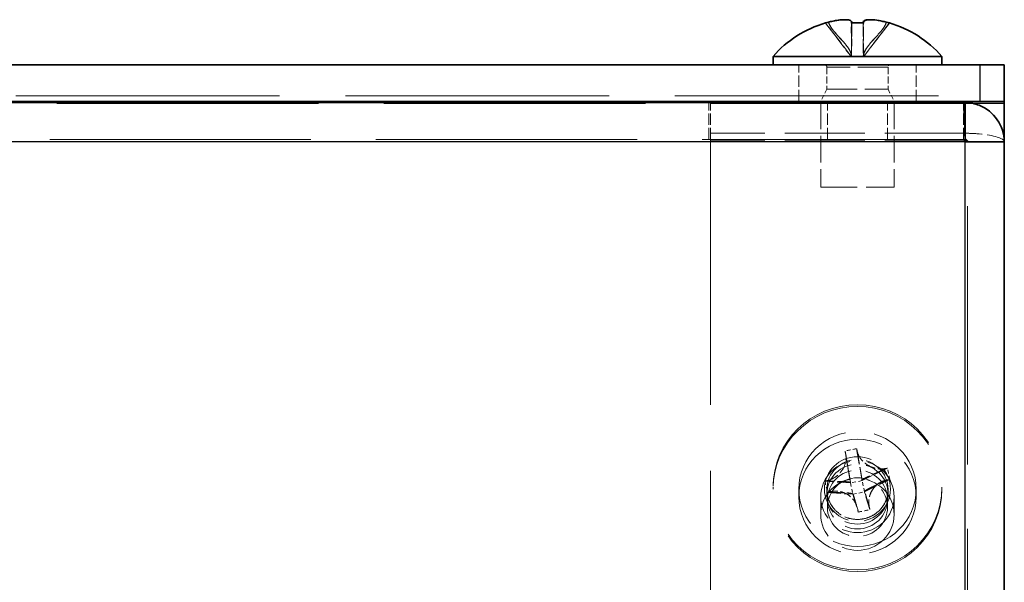
# Model space of a CAD drawing. Units: millimetres. Extents: x 72 to 5566, y 40 to 1445.
# Drawn here: x 433 to 473, y 444 to 467 of the extents above; entities that cross this region are included whole.
import ezdxf

# ---------------------------------------------------------------- set-up
doc = ezdxf.new("R2010")
doc.units = ezdxf.units.MM
doc.header["$LTSCALE"] = 5
doc.linetypes.add('DASHED', pattern=[0.2067, 0.1654, -0.0413])
for name, color, linetype, lineweight in [('Hidden (ISO)', 7, 'DASHED', 18), ('Hidden Narrow (ISO)', 7, 'DASHED', 18), ('Visible (ISO)', 7, 'Continuous', 35), ('Visible Narrow (ISO)', 7, 'Continuous', 25)]:
    doc.layers.add(name, color=color, linetype=linetype, lineweight=lineweight)

msp = doc.modelspace()

# ---------------------------------------------------------------- linework, layer by layer
at = {"layer": 'Hidden (ISO)', "ltscale": 0.664757}
for p, q in [((465.5129, 467.3586), (466.5717, 465.9712)), ((466.5753, 465.9712), (465.5165, 467.3586)), ((466.5727, 465.9712), (466.5648, 467.3586)), ((466.5843, 467.3586), (466.5764, 465.9712)), ((467.0481, 467.3586), (467.056, 465.9712)), ((467.057, 465.9712), (468.1158, 467.3586)), ((467.0597, 465.9712), (467.0676, 467.3586)), ((468.1195, 467.3586), (467.0607, 465.9712)), ((466.3092, 449.8607), (466.5294, 448.5592)), ((467.0021, 448.6575), (466.782, 449.959)), ((468.039, 449.1605), (467.0033, 448.6567)), ((466.5286, 448.558), (465.4929, 448.6312)), ((467.1038, 448.1943), (468.1395, 448.6981)), ((467.3232, 447.4685), (467.103, 448.1931)), ((465.5934, 448.1687), (466.6291, 448.0956)), ((466.6303, 448.0948), (466.8504, 447.3702))]:
    msp.add_line(p, q, dxfattribs=at)
at = {"layer": 'Hidden (ISO)', "ltscale": 0.000115148}
for p, q in [((466.5724, 465.9703), (466.5727, 465.9699)), ((466.5761, 465.9703), (466.5763, 465.9699)), ((467.0563, 465.9703), (467.056, 465.9699)), ((467.06, 465.9703), (467.0597, 465.9699)), ((467.0026, 448.6567), (467.0023, 448.6563)), ((466.5292, 448.5583), (466.5296, 448.558)), ((467.1032, 448.1937), (467.1028, 448.1938)), ((466.6298, 448.0953), (466.6301, 448.0955))]:
    msp.add_line(p, q, dxfattribs=at)
at = {"layer": 'Hidden (ISO)', "ltscale": 0.184021}
for p, q in [((466.5763, 465.9699), (466.5727, 465.9699)), ((467.0597, 465.9699), (466.5763, 465.9699)), ((467.0023, 448.6563), (466.5296, 448.558)), ((467.1028, 448.1938), (467.0023, 448.6563)), ((466.5296, 448.558), (466.6301, 448.0955)), ((466.6301, 448.0955), (467.1028, 448.1938))]:
    msp.add_line(p, q, dxfattribs=at)
at = {"layer": 'Hidden (ISO)', "ltscale": 0.571309}
for p, q in [((464.4162, 464.1532), (464.4162, 465.6532)), ((469.2162, 464.1532), (469.2162, 465.6532)), ((460.7455, 462.6032), (460.7455, 464.1032)), ((460.8162, 462.6032), (460.8162, 464.1032)), ((465.5867, 462.6032), (465.5867, 464.1032)), ((468.0457, 462.6032), (468.0457, 464.1032)), ((471.1455, 462.6032), (471.1455, 464.1032)), ((464.4162, 447.9982), (464.4162, 448.3101)), ((469.2162, 447.9982), (469.2162, 448.3101)), ((465.5867, 447.5697), (465.5867, 447.8815)), ((468.0457, 447.5697), (468.0457, 447.8815))]:
    msp.add_line(p, q, dxfattribs=at)
at = {"layer": 'Hidden (ISO)', "ltscale": 0.342745}
for p, q in [((465.5662, 465.5532), (465.5662, 464.6532)), ((468.0662, 465.5532), (468.0662, 464.6532)), ((465.5662, 448.2893), (465.5662, 448.1021)), ((468.0662, 448.2893), (468.0662, 448.1021))]:
    msp.add_line(p, q, dxfattribs=at)
at = {"layer": 'Hidden (ISO)', "ltscale": 0.212852}
for p, q in [((465.5662, 464.6532), (465.3162, 464.1532)), ((468.0662, 464.6532), (468.3162, 464.1532))]:
    msp.add_line(p, q, dxfattribs=at)
at = {"layer": 'Hidden (ISO)', "ltscale": 1.495845}
msp.add_line((465.5662, 464.6532), (468.0662, 464.6532), dxfattribs=at)
at = {"layer": 'Hidden (ISO)', "ltscale": 1.314141}
for p, q in [((465.3162, 464.1032), (465.3162, 460.6532)), ((468.3162, 464.1032), (468.3162, 460.6532))]:
    msp.add_line(p, q, dxfattribs=at)
at = {"layer": 'Hidden (ISO)', "ltscale": 3.961669}
msp.add_line((471.2162, 462.8522), (460.8162, 462.8522), dxfattribs=at)
at = {"layer": 'Hidden (ISO)', "ltscale": 12.900844}
msp.add_line((471.1455, 462.6032), (124.4869, 462.6032), dxfattribs=at)
at = {"layer": 'Hidden (ISO)', "ltscale": 0.115205}
msp.add_line((460.8162, 462.5403), (460.8162, 462.6032), dxfattribs=at)
at = {"layer": 'Hidden (ISO)', "ltscale": 3.961272}
msp.add_line((471.2152, 462.5403), (460.8162, 462.5403), dxfattribs=at)
at = {"layer": 'Hidden (ISO)', "ltscale": 13.045568}
msp.add_line((460.8162, 462.5403), (460.8162, 198.7809), dxfattribs=at)
at = {"layer": 'Hidden (ISO)', "ltscale": 0.036477}
msp.add_line((471.2134, 462.6032), (471.1455, 462.6032), dxfattribs=at)
at = {"layer": 'Hidden (ISO)', "ltscale": 12.75762}
msp.add_line((471.3162, 198.8032), (471.3162, 462.5032), dxfattribs=at)
at = {"layer": 'Hidden (ISO)', "ltscale": 1.795034}
msp.add_line((465.3162, 460.6532), (468.3162, 460.6532), dxfattribs=at)
at = {"layer": 'Hidden (ISO)', "ltscale": 0.130415}
for p, q in [((463.3662, 448.3813), (463.3662, 448.3101)), ((470.2662, 448.3813), (470.2662, 448.3101))]:
    msp.add_line(p, q, dxfattribs=at)
at = {"layer": 'Hidden (ISO)', "ltscale": 1.333188}
for p, q in [((465.3162, 447.9982), (465.3162, 447.2705)), ((468.3162, 447.9982), (468.3162, 447.2705))]:
    msp.add_line(p, q, dxfattribs=at)
at = {"layer": 'Hidden (ISO)', "ltscale": 0.059738}
for centre, start, end in [((465.4662, 465.5532), 0, 90), ((468.1662, 465.5532), 90, 180)]:
    msp.add_arc(centre, 0.1, start, end, dxfattribs=at)
at = {"layer": 'Hidden (ISO)', "ltscale": 0.088277}
for centre, major_axis, ratio, start_param, end_param in [((468.1183, 463.947), (-2.6078, 3.417), 0.0059647, 6.2809123, 6.3348843), ((466.826, 463.947), (4.2983, -0.0423), 0.7949289, 1.5269128, 1.5808848)]:
    msp.add_ellipse(centre, major_axis=major_axis, ratio=ratio, start_param=start_param, end_param=end_param, dxfattribs=at)
at = {"layer": 'Hidden (ISO)', "ltscale": 0.001028}
for centre, ratio in [((466.8144, 462.9532), 0.9999718), ((467.0579, 462.9532), 0.0075033)]:
    msp.add_ellipse(centre, major_axis=(0, 4.5936), ratio=ratio, start_param=0.2866162, end_param=0.2872609, dxfattribs=at)
at = {"layer": 'Hidden (ISO)', "ltscale": 0.046412}
for centre, major_axis, ratio, start_param, end_param in [((466.5745, 462.9532), (0, 4.5936), 0.0075033, 0.2606813, 0.2872609), ((466.8144, 462.9532), (0, 4.5936), 0.9999718, 5.9959244, 6.022504), ((466.5798, 447.6995), (0.9351, -4.4975), 0.0432273, 2.0364689, 2.0630485), ((467.0526, 447.7978), (-0.9351, 4.4975), 0.0432273, 5.1780615, 5.2046411), ((466.7659, 447.9799), (-4.4889, -0.9755), 0.2033683, 4.3809638, 4.4075434), ((466.7659, 447.9799), (-4.4889, -0.9755), 0.2033683, 4.928906, 4.9554856), ((466.8664, 447.5175), (4.4889, 0.9755), 0.2033683, 1.2393712, 1.2659508), ((466.8664, 447.5175), (4.4889, 0.9755), 0.2033683, 1.7873134, 1.813893), ((466.5798, 447.6995), (0.9351, -4.4975), 0.0432273, 1.4885267, 1.5151063), ((467.0526, 447.7978), (-0.9351, 4.4975), 0.0432273, 4.6301193, 4.6566989)]:
    msp.add_ellipse(centre, major_axis=major_axis, ratio=ratio, start_param=start_param, end_param=end_param, dxfattribs=at)
at = {"layer": 'Hidden (ISO)', "ltscale": 0.007345}
for centre, major_axis, ratio, start_param, end_param in [((466.826, 463.947), (4.2983, -0.0423), 0.7949289, 1.6348685, 1.6394151), ((465.5141, 463.947), (2.6078, 3.417), 0.0059647, 0.0562566, 0.0608033)]:
    msp.add_ellipse(centre, major_axis=major_axis, ratio=ratio, start_param=start_param, end_param=end_param, dxfattribs=at)
at = {"layer": 'Hidden (ISO)', "ltscale": 10.487174}
for centre in [(466.8162, 448.3813), (466.8162, 448.3101)]:
    msp.add_ellipse(centre, major_axis=(3.45, 0), ratio=0.9781476, dxfattribs=at)
at = {"layer": 'Hidden (ISO)', "ltscale": 5.744329}
for centre, major_axis in [((466.8162, 448.3101), (2.4, 0)), ((466.8162, 447.9982), (-2.4, 0))]:
    msp.add_ellipse(centre, major_axis=major_axis, ratio=0.9781476, dxfattribs=at)
at = {"layer": 'Hidden (ISO)', "ltscale": 0.184118}
for centre, major_axis, ratio, start_param, end_param in [((467.0869, 446.7094), (-4.1596, -1.0836), 0.755084, 4.5901574, 4.7026596), ((465.5425, 447.6905), (-0.1962, 4.294), 0.6277796, 4.9204729, 5.0329752), ((468.0899, 448.2201), (1.4921, -4.0312), 0.5590525, 4.4083309, 4.5208332), ((466.5455, 449.2012), (4.2257, 0.7876), 0.4317482, 4.7040803, 4.8165826)]:
    msp.add_ellipse(centre, major_axis=major_axis, ratio=ratio, start_param=start_param, end_param=end_param, dxfattribs=at)
at = {"layer": 'Hidden (ISO)', "ltscale": 3.590168}
for centre in [(466.8162, 447.9982), (466.8162, 447.2705)]:
    msp.add_ellipse(centre, major_axis=(1.5, 0), ratio=0.9781476, dxfattribs=at)
at = {"layer": 'Hidden (ISO)', "ltscale": 2.991791}
msp.add_ellipse((466.8162, 448.1021), major_axis=(1.25, 0), ratio=0.9781476, dxfattribs=at)
at = {"layer": 'Hidden (ISO)', "ltscale": 2.942724}
for centre, major_axis in [((466.8162, 447.8815), (1.2295, 0)), ((466.8162, 447.5697), (-1.2295, 0))]:
    msp.add_ellipse(centre, major_axis=major_axis, ratio=0.9781476, dxfattribs=at)
at = {"layer": 'Hidden (ISO)', "ltscale": 0.281669}
for points in [[(466.5657, 467.3917), (466.5665, 467.4221), (466.5432, 467.4468), (466.4551, 467.482), (466.3891, 467.4918), (466.3011, 467.4931), (466.2966, 467.4931), (466.2921, 467.4931)], [(467.9983, 467.3917), (467.8844, 467.4221), (467.7685, 467.4468), (467.5476, 467.482), (467.4436, 467.4918), (467.3496, 467.4931), (467.3449, 467.4931), (467.3403, 467.4931)]]:
    msp.add_open_spline(points, degree=3, knots=[0, 0, 0, 0, 0.035368562, 0.035368562, 0.071837812, 0.071837812, 0.073768172, 0.073768172, 0.073768172, 0.073768172], dxfattribs=at)
at = {"layer": 'Hidden (ISO)', "ltscale": 0.658303}
msp.add_open_spline([(466.5657, 467.3934), (466.5658, 467.3303), (466.566, 467.2702), (466.5666, 467.1391), (466.567, 467.0694), (466.5684, 466.8562), (466.5694, 466.7212), (466.5709, 466.4941), (466.5714, 466.407), (466.5721, 466.2625), (466.5723, 466.2101), (466.5726, 466.0967), (466.5727, 466.0337), (466.5727, 465.9712)], degree=3, knots=[0, 0, 0, 0, 0.01982283, 0.01982283, 0.04594109, 0.04594109, 0.10272406, 0.10272406, 0.13620095, 0.13620095, 0.15382936, 0.15382936, 0.17259505, 0.17259505, 0.17259505, 0.17259505], dxfattribs=at)
at = {"layer": 'Hidden (ISO)', "ltscale": 0.644334}
msp.add_open_spline([(467.0597, 465.9712), (467.0597, 466.0179), (467.0597, 466.0648), (467.0599, 466.1595), (467.0601, 466.2076), (467.0606, 466.3237), (467.0609, 466.3896), (467.062, 466.5741), (467.0628, 466.6864), (467.0642, 466.8885), (467.0648, 466.9777), (467.0659, 467.1604), (467.0663, 467.2552), (467.0666, 467.3587)], degree=3, knots=[0, 0, 0, 0, 0.0140011, 0.0140011, 0.0296256, 0.0296256, 0.05361672, 0.05361672, 0.09980692, 0.09980692, 0.13570391, 0.13570391, 0.16884991, 0.16884991, 0.16884991, 0.16884991], dxfattribs=at)
at = {"layer": 'Hidden (ISO)', "ltscale": 0.000364479}
for points, knots in [([(466.5724, 465.9703), (466.5724, 465.9703), (466.5723, 465.9704), (466.5722, 465.9706), (466.5721, 465.9706), (466.572, 465.9708), (466.572, 465.9709), (466.5718, 465.971), (466.5718, 465.9711), (466.5717, 465.9712)], [0.00008947069, 0.00008947069, 0.00008947069, 0.00008947069, 0.00011873267, 0.00011873267, 0.00014956432, 0.00014956432, 0.00018063092, 0.00018063092, 0.00021065183, 0.00021065183, 0.00021065183, 0.00021065183]), ([(466.5727, 465.9712), (466.5727, 465.9711), (466.5727, 465.971), (466.5727, 465.9709), (466.5727, 465.9708), (466.5726, 465.9706), (466.5726, 465.9706), (466.5725, 465.9704), (466.5725, 465.9703), (466.5724, 465.9703)], [0, 0, 0, 0, 0.00003017608, 0.00003017608, 0.0000614034, 0.0000614034, 0.00009239456, 0.00009239456, 0.00012180794, 0.00012180794, 0.00012180794, 0.00012180794]), ([(466.5761, 465.9703), (466.5761, 465.9703), (466.5761, 465.9703), (466.5761, 465.9703), (466.5761, 465.9704), (466.5762, 465.9704), (466.5762, 465.9705), (466.5762, 465.9705), (466.5762, 465.9705), (466.5762, 465.9706), (466.5762, 465.9706), (466.5763, 465.9706), (466.5763, 465.9707), (466.5763, 465.9707), (466.5763, 465.9707), (466.5763, 465.9708), (466.5763, 465.9708), (466.5763, 465.9708), (466.5763, 465.9708), (466.5763, 465.9709), (466.5763, 465.9709), (466.5763, 465.9709), (466.5763, 465.971), (466.5763, 465.971), (466.5763, 465.971), (466.5763, 465.971), (466.5763, 465.971), (466.5763, 465.971), (466.5763, 465.9711), (466.5764, 465.9711), (466.5764, 465.9711), (466.5764, 465.9711), (466.5764, 465.9711), (466.5764, 465.9711), (466.5764, 465.9711), (466.5764, 465.9711), (466.5764, 465.9711), (466.5764, 465.9712), (466.5764, 465.9712), (466.5764, 465.9712)], [0.00008965089, 0.00008965089, 0.00008965089, 0.00008965089, 0.00009209837, 0.00009209837, 0.00010661838, 0.00010661838, 0.00012166479, 0.00012166479, 0.00012934104, 0.00012934104, 0.00013708954, 0.00013708954, 0.00014488864, 0.00014488864, 0.00015271644, 0.00015271644, 0.00016055111, 0.00016055111, 0.00016837128, 0.00016837128, 0.00017615622, 0.00017615622, 0.00018388616, 0.00018388616, 0.00018772484, 0.00018772484, 0.00019154286, 0.00019154286, 0.00019533812, 0.00019533812, 0.00019910856, 0.00019910856, 0.00020098389, 0.00020098389, 0.0002028523, 0.0002028523, 0.00020471355, 0.00020471355, 0.00021138262, 0.00021138262, 0.00021138262, 0.00021138262]), ([(467.0563, 465.9703), (467.0563, 465.9703), (467.0563, 465.9703), (467.0563, 465.9703), (467.0563, 465.9704), (467.0562, 465.9704), (467.0562, 465.9705), (467.0562, 465.9705), (467.0562, 465.9705), (467.0562, 465.9706), (467.0561, 465.9706), (467.0561, 465.9706), (467.0561, 465.9707), (467.0561, 465.9707), (467.0561, 465.9707), (467.0561, 465.9708), (467.0561, 465.9708), (467.0561, 465.9708), (467.0561, 465.9708), (467.0561, 465.9709), (467.0561, 465.9709), (467.0561, 465.9709), (467.0561, 465.971), (467.056, 465.971), (467.056, 465.971), (467.056, 465.971), (467.056, 465.971), (467.056, 465.971), (467.056, 465.9711), (467.056, 465.9711), (467.056, 465.9711), (467.056, 465.9711), (467.056, 465.9711), (467.056, 465.9711), (467.056, 465.9711), (467.056, 465.9711), (467.056, 465.9711), (467.056, 465.9712), (467.056, 465.9712), (467.056, 465.9712)], [0.00008965089, 0.00008965089, 0.00008965089, 0.00008965089, 0.00009209837, 0.00009209837, 0.00010661838, 0.00010661838, 0.00012166479, 0.00012166479, 0.00012934104, 0.00012934104, 0.00013708954, 0.00013708954, 0.00014488864, 0.00014488864, 0.00015271644, 0.00015271644, 0.00016055111, 0.00016055111, 0.00016837128, 0.00016837128, 0.00017615622, 0.00017615622, 0.00018388616, 0.00018388616, 0.00018772484, 0.00018772484, 0.00019154286, 0.00019154286, 0.00019533812, 0.00019533812, 0.00019910856, 0.00019910856, 0.00020098389, 0.00020098389, 0.0002028523, 0.0002028523, 0.00020471355, 0.00020471355, 0.00021138262, 0.00021138262, 0.00021138262, 0.00021138262]), ([(467.06, 465.9703), (467.06, 465.9703), (467.06, 465.9703), (467.06, 465.9703), (467.06, 465.9704), (467.0601, 465.9704), (467.0601, 465.9705), (467.0602, 465.9705), (467.0602, 465.9705), (467.0602, 465.9706), (467.0602, 465.9706), (467.0602, 465.9706), (467.0603, 465.9707), (467.0603, 465.9707), (467.0603, 465.9707), (467.0603, 465.9708), (467.0603, 465.9708), (467.0604, 465.9708), (467.0604, 465.9708), (467.0604, 465.9709), (467.0604, 465.9709), (467.0605, 465.9709), (467.0605, 465.971), (467.0605, 465.971), (467.0605, 465.971), (467.0605, 465.971), (467.0605, 465.971), (467.0606, 465.971), (467.0606, 465.9711), (467.0606, 465.9711), (467.0606, 465.9711), (467.0606, 465.9711), (467.0606, 465.9711), (467.0606, 465.9711), (467.0606, 465.9711), (467.0606, 465.9711), (467.0606, 465.9711), (467.0606, 465.9712), (467.0607, 465.9712), (467.0607, 465.9712)], [0.00008965089, 0.00008965089, 0.00008965089, 0.00008965089, 0.00009209837, 0.00009209837, 0.00010661838, 0.00010661838, 0.00012166479, 0.00012166479, 0.00012934104, 0.00012934104, 0.00013708954, 0.00013708954, 0.00014488864, 0.00014488864, 0.00015271644, 0.00015271644, 0.00016055111, 0.00016055111, 0.00016837128, 0.00016837128, 0.00017615622, 0.00017615622, 0.00018388616, 0.00018388616, 0.00018772484, 0.00018772484, 0.00019154286, 0.00019154286, 0.00019533812, 0.00019533812, 0.00019910856, 0.00019910856, 0.00020098389, 0.00020098389, 0.0002028523, 0.0002028523, 0.00020471355, 0.00020471355, 0.00021138262, 0.00021138262, 0.00021138262, 0.00021138262]), ([(467.0026, 448.6567), (467.0026, 448.6567), (467.0026, 448.6567), (467.0026, 448.6567), (467.0026, 448.6567), (467.0027, 448.6566), (467.0027, 448.6566), (467.0028, 448.6566), (467.0028, 448.6566), (467.0028, 448.6566), (467.0028, 448.6566), (467.0029, 448.6566), (467.0029, 448.6566), (467.0029, 448.6566), (467.0029, 448.6566), (467.003, 448.6566), (467.003, 448.6566), (467.003, 448.6566), (467.003, 448.6566), (467.0031, 448.6566), (467.0031, 448.6567), (467.0031, 448.6567), (467.0031, 448.6567), (467.0032, 448.6567), (467.0032, 448.6567), (467.0032, 448.6567), (467.0032, 448.6567), (467.0032, 448.6567), (467.0032, 448.6567), (467.0032, 448.6567), (467.0032, 448.6567), (467.0032, 448.6567), (467.0032, 448.6567), (467.0033, 448.6567), (467.0033, 448.6567), (467.0033, 448.6567), (467.0033, 448.6567), (467.0033, 448.6567), (467.0033, 448.6567), (467.0033, 448.6567)], [0.00008965089, 0.00008965089, 0.00008965089, 0.00008965089, 0.00009209837, 0.00009209837, 0.00010661838, 0.00010661838, 0.00012166479, 0.00012166479, 0.00012934104, 0.00012934104, 0.00013708954, 0.00013708954, 0.00014488864, 0.00014488864, 0.00015271644, 0.00015271644, 0.00016055111, 0.00016055111, 0.00016837128, 0.00016837128, 0.00017615622, 0.00017615622, 0.00018388616, 0.00018388616, 0.00018772484, 0.00018772484, 0.00019154286, 0.00019154286, 0.00019533812, 0.00019533812, 0.00019910856, 0.00019910856, 0.00020098389, 0.00020098389, 0.0002028523, 0.0002028523, 0.00020471355, 0.00020471355, 0.00021138262, 0.00021138262, 0.00021138262, 0.00021138262]), ([(466.5292, 448.5583), (466.5292, 448.5583), (466.5292, 448.5583), (466.5292, 448.5583), (466.5293, 448.5584), (466.5293, 448.5584), (466.5293, 448.5585), (466.5293, 448.5585), (466.5293, 448.5585), (466.5293, 448.5586), (466.5293, 448.5586), (466.5294, 448.5586), (466.5294, 448.5587), (466.5294, 448.5587), (466.5294, 448.5587), (466.5294, 448.5588), (466.5294, 448.5588), (466.5294, 448.5588), (466.5294, 448.5589), (466.5294, 448.5589), (466.5294, 448.5589), (466.5294, 448.5589), (466.5294, 448.559), (466.5294, 448.559), (466.5294, 448.559), (466.5294, 448.559), (466.5294, 448.559), (466.5294, 448.5591), (466.5294, 448.5591), (466.5294, 448.5591), (466.5294, 448.5591), (466.5294, 448.5591), (466.5294, 448.5591), (466.5294, 448.5591), (466.5294, 448.5591), (466.5294, 448.5591), (466.5294, 448.5591), (466.5294, 448.5592), (466.5294, 448.5592), (466.5294, 448.5592)], [0.00008965089, 0.00008965089, 0.00008965089, 0.00008965089, 0.00009209837, 0.00009209837, 0.00010661838, 0.00010661838, 0.00012166479, 0.00012166479, 0.00012934104, 0.00012934104, 0.00013708954, 0.00013708954, 0.00014488864, 0.00014488864, 0.00015271644, 0.00015271644, 0.00016055111, 0.00016055111, 0.00016837128, 0.00016837128, 0.00017615622, 0.00017615622, 0.00018388616, 0.00018388616, 0.00018772484, 0.00018772484, 0.00019154286, 0.00019154286, 0.00019533812, 0.00019533812, 0.00019910856, 0.00019910856, 0.00020098389, 0.00020098389, 0.0002028523, 0.0002028523, 0.00020471355, 0.00020471355, 0.00021138262, 0.00021138262, 0.00021138262, 0.00021138262]), ([(467.1032, 448.1937), (467.1031, 448.1936), (467.1031, 448.1936), (467.1031, 448.1935), (467.103, 448.1934), (467.103, 448.1934), (467.103, 448.1933), (467.103, 448.1932), (467.103, 448.1932), (467.103, 448.1931)], [0.00008947069, 0.00008947069, 0.00008947069, 0.00008947069, 0.00011873267, 0.00011873267, 0.00014956432, 0.00014956432, 0.00018063092, 0.00018063092, 0.00021065183, 0.00021065183, 0.00021065183, 0.00021065183]), ([(467.1038, 448.1943), (467.1037, 448.1943), (467.1037, 448.1942), (467.1036, 448.1942), (467.1035, 448.1941), (467.1034, 448.194), (467.1034, 448.1939), (467.1033, 448.1938), (467.1032, 448.1938), (467.1032, 448.1937)], [0, 0, 0, 0, 0.00003017608, 0.00003017608, 0.0000614034, 0.0000614034, 0.00009239456, 0.00009239456, 0.00012180794, 0.00012180794, 0.00012180794, 0.00012180794]), ([(466.6298, 448.0953), (466.6298, 448.0953), (466.6298, 448.0953), (466.6298, 448.0953), (466.6298, 448.0953), (466.6297, 448.0954), (466.6297, 448.0954), (466.6296, 448.0954), (466.6296, 448.0954), (466.6296, 448.0954), (466.6295, 448.0955), (466.6295, 448.0955), (466.6295, 448.0955), (466.6295, 448.0955), (466.6294, 448.0955), (466.6294, 448.0955), (466.6294, 448.0955), (466.6294, 448.0955), (466.6294, 448.0955), (466.6293, 448.0955), (466.6293, 448.0956), (466.6293, 448.0956), (466.6293, 448.0956), (466.6292, 448.0956), (466.6292, 448.0956), (466.6292, 448.0956), (466.6292, 448.0956), (466.6292, 448.0956), (466.6292, 448.0956), (466.6292, 448.0956), (466.6292, 448.0956), (466.6291, 448.0956), (466.6291, 448.0956), (466.6291, 448.0956), (466.6291, 448.0956), (466.6291, 448.0956), (466.6291, 448.0956), (466.6291, 448.0956), (466.6291, 448.0956), (466.6291, 448.0956)], [0.00008965089, 0.00008965089, 0.00008965089, 0.00008965089, 0.00009209837, 0.00009209837, 0.00010661838, 0.00010661838, 0.00012166479, 0.00012166479, 0.00012934104, 0.00012934104, 0.00013708954, 0.00013708954, 0.00014488864, 0.00014488864, 0.00015271644, 0.00015271644, 0.00016055111, 0.00016055111, 0.00016837128, 0.00016837128, 0.00017615622, 0.00017615622, 0.00018388616, 0.00018388616, 0.00018772484, 0.00018772484, 0.00019154286, 0.00019154286, 0.00019533812, 0.00019533812, 0.00019910856, 0.00019910856, 0.00020098389, 0.00020098389, 0.0002028523, 0.0002028523, 0.00020471355, 0.00020471355, 0.00021138262, 0.00021138262, 0.00021138262, 0.00021138262])]:
    msp.add_open_spline(points, degree=3, knots=knots, dxfattribs=at)
at = {"layer": 'Hidden (ISO)', "ltscale": 0.000364481}
for points in [[(466.5753, 465.9712), (466.5755, 465.9709), (466.5757, 465.9707), (466.5759, 465.9705), (466.5759, 465.9704), (466.576, 465.9704), (466.576, 465.9704), (466.576, 465.9703), (466.576, 465.9703), (466.5761, 465.9703)], [(467.057, 465.9712), (467.0568, 465.9709), (467.0567, 465.9707), (467.0565, 465.9705), (467.0565, 465.9704), (467.0564, 465.9704), (467.0564, 465.9704), (467.0564, 465.9703), (467.0563, 465.9703), (467.0563, 465.9703)], [(467.0597, 465.9712), (467.0597, 465.9709), (467.0597, 465.9707), (467.0598, 465.9705), (467.0599, 465.9704), (467.0599, 465.9704), (467.0599, 465.9704), (467.0599, 465.9703), (467.06, 465.9703), (467.06, 465.9703)], [(467.0021, 448.6575), (467.0022, 448.6573), (467.0023, 448.657), (467.0024, 448.6568), (467.0024, 448.6568), (467.0025, 448.6568), (467.0025, 448.6567), (467.0025, 448.6567), (467.0025, 448.6567), (467.0026, 448.6567)], [(466.5286, 448.558), (466.5288, 448.558), (466.5289, 448.5581), (466.5291, 448.5582), (466.5291, 448.5582), (466.5291, 448.5582), (466.5292, 448.5582), (466.5292, 448.5582), (466.5292, 448.5583), (466.5292, 448.5583)], [(466.6303, 448.0948), (466.6302, 448.095), (466.6301, 448.0951), (466.63, 448.0952), (466.63, 448.0952), (466.6299, 448.0952), (466.6299, 448.0952), (466.6299, 448.0953), (466.6298, 448.0953), (466.6298, 448.0953)]]:
    msp.add_open_spline(points, degree=3, knots=[0, 0, 0, 0, 0.00009646463, 0.00009646463, 0.00010488064, 0.00010488064, 0.00012128482, 0.00012128482, 0.00012939013, 0.00012939013, 0.00012939013, 0.00012939013], dxfattribs=at)
at = {"layer": 'Hidden (ISO)', "ltscale": 0.955322}
msp.add_open_spline([(472.8162, 462.5032), (472.8162, 462.6405), (472.3917, 462.7735), (471.7945, 462.8258), (471.6106, 462.8419), (471.4134, 462.8509), (471.2162, 462.8522)], degree=3, knots=[0, 0, 0, 0, 1.2009748, 1.2009748, 1.2009748, 1.5707963, 1.5707963, 1.5707963, 1.5707963], dxfattribs=at)
at = {"layer": 'Hidden (ISO)', "ltscale": 0.065102}
msp.add_open_spline([(471.2162, 462.5032), (471.1926, 462.5556), (471.1691, 462.6032), (471.1455, 462.6032)], degree=3, dxfattribs=at)
at = {"layer": 'Hidden (ISO)', "ltscale": 0.567675}
for points in [[(466.8064, 449.8534), (466.8301, 449.7508), (466.8778, 449.6501), (467.0114, 449.465), (467.0982, 449.3815), (467.2965, 449.2489), (467.4051, 449.2), (467.5892, 449.1507), (467.6612, 449.139), (467.7974, 449.1314), (467.8618, 449.1341), (467.924, 449.1435)], [(465.6079, 448.6619), (465.7193, 448.6914), (465.8274, 448.7432), (466.0242, 448.8812), (466.1116, 448.9682), (466.2477, 449.1626), (466.2962, 449.2674), (466.3416, 449.4426), (466.3509, 449.5105), (466.3528, 449.638), (466.3469, 449.6978), (466.3336, 449.7551)], [(468.0245, 448.6811), (467.9131, 448.6642), (467.8049, 448.6227), (467.6082, 448.4993), (467.5208, 448.4165), (467.3847, 448.223), (467.3362, 448.1153), (467.2908, 447.9303), (467.2814, 447.8574), (467.2796, 447.7184), (467.2855, 447.6523), (467.2987, 447.5879)], [(466.826, 447.4896), (466.8023, 447.6049), (466.7546, 447.7158), (466.621, 447.9156), (466.5342, 448.0031), (466.3359, 448.1367), (466.2273, 448.1827), (466.0432, 448.2222), (465.9712, 448.2289), (465.835, 448.225), (465.7706, 448.216), (465.7084, 448.1995)]]:
    msp.add_open_spline(points, degree=3, knots=[0, 0, 0, 0, 0.03536856, 0.03536856, 0.07183781, 0.07183781, 0.10707602, 0.10707602, 0.12890702, 0.12890702, 0.14860901, 0.14860901, 0.14860901, 0.14860901], dxfattribs=at)
at = {"layer": 'Hidden (ISO)', "ltscale": 0.652893}
msp.add_open_spline([(466.3467, 449.6798), (466.347, 449.6778), (466.3477, 449.6723), (466.3499, 449.6562), (466.3516, 449.6446), (466.3568, 449.6097), (466.361, 449.5837), (466.3736, 449.5065), (466.383, 449.4511), (466.4143, 449.2691), (466.438, 449.1353), (466.4762, 448.9158), (466.4915, 448.8265), (466.511, 448.7057), (466.5171, 448.6668), (466.5263, 448.5997), (466.5293, 448.5727), (466.5294, 448.5589)], degree=3, knots=[0, 0, 0, 0, 0.00627964, 0.00627964, 0.01383792, 0.01383792, 0.0264212, 0.0264212, 0.0489739, 0.0489739, 0.09854602, 0.09854602, 0.13335391, 0.13335391, 0.15165739, 0.15165739, 0.17117789, 0.17117789, 0.17117789, 0.17117789], dxfattribs=at)
at = {"layer": 'Hidden (ISO)', "ltscale": 1.497249}
msp.add_open_spline([(465.5662, 448.2893), (465.5662, 448.1588), (465.5878, 448.0284), (465.672, 447.7808), (465.7346, 447.6637), (465.8943, 447.4548), (465.9914, 447.3629), (466.2102, 447.2139), (466.3318, 447.1566), (466.5872, 447.0824), (466.721, 447.0654), (466.9871, 447.0733), (467.1195, 447.0981), (467.3696, 447.1872), (467.4872, 447.2514), (467.6961, 447.4127), (467.7872, 447.5098), (467.9337, 447.7272), (467.989, 447.8475), (468.0518, 448.0762), (468.0662, 448.1827), (468.0662, 448.2893)], degree=3, knots=[4.5029495, 4.5029495, 4.5029495, 4.5029495, 4.8241567, 4.8241567, 5.1451001, 5.1451001, 5.4653932, 5.4653932, 5.7849609, 5.7849609, 6.1040078, 6.1040078, 6.4228928, 6.4228928, 6.7420136, 6.7420136, 7.0617084, 7.0617084, 7.3821373, 7.3821373, 7.6445421, 7.6445421, 7.6445421, 7.6445421], dxfattribs=at)
at = {"layer": 'Hidden (ISO)', "ltscale": 0.815629}
msp.add_open_spline([(467.103, 448.1933), (467.103, 448.2063), (467.1058, 448.2148), (467.1365, 448.2453), (467.1606, 448.262), (467.2281, 448.3027), (467.2758, 448.3272), (467.3849, 448.3808), (467.448, 448.4101), (467.5508, 448.4585), (467.5936, 448.479), (467.6357, 448.5005), (467.6454, 448.5056), (467.6554, 448.5111), (467.6577, 448.5124), (467.6577, 448.5124), (467.6577, 448.5124), (467.6571, 448.5121), (467.6556, 448.5112), (467.6486, 448.5067), (467.6413, 448.5019), (467.6231, 448.489), (467.6123, 448.4808), (467.5855, 448.4591), (467.5689, 448.4445), (467.5261, 448.4034), (467.4998, 448.3746), (467.4338, 448.2912), (467.397, 448.232), (467.3431, 448.1173), (467.3235, 448.0622), (467.3095, 448.0066)], degree=3, knots=[0, 0, 0, 0, 0.01869692, 0.01869692, 0.03722124, 0.03722124, 0.06360573, 0.06360573, 0.09546696, 0.09546696, 0.11944068, 0.11944068, 0.1284447, 0.1284447, 0.13433948, 0.13433948, 0.135179, 0.135179, 0.13916105, 0.13916105, 0.14546545, 0.14546545, 0.15163817, 0.15163817, 0.15983252, 0.15983252, 0.17292352, 0.17292352, 0.19514579, 0.19514579, 0.21378734, 0.21378734, 0.21378734, 0.21378734], dxfattribs=at)
at = {"layer": 'Hidden Narrow (ISO)', "ltscale": 1.495845}
msp.add_line((468.0662, 465.5532), (465.5662, 465.5532), dxfattribs=at)
at = {"layer": 'Hidden Narrow (ISO)', "ltscale": 13.025194}
msp.add_line((122.8162, 464.3859), (472.8162, 464.3859), dxfattribs=at)
at = {"layer": 'Hidden Narrow (ISO)', "ltscale": 12.928758}
msp.add_line((471.5205, 464.074), (124.1119, 464.074), dxfattribs=at)
at = {"layer": 'Hidden Narrow (ISO)', "ltscale": 3.231142}
msp.add_ellipse((466.8162, 448.3101), major_axis=(-1.35, 0), ratio=0.9781476, dxfattribs=at)
at = {"layer": 'Hidden Narrow (ISO)', "ltscale": 2.991791}
msp.add_ellipse((466.8162, 448.2893), major_axis=(1.25, 0), ratio=0.9781476, dxfattribs=at)
at = {"layer": 'Hidden Narrow (ISO)', "ltscale": 0.658826}
msp.add_open_spline([(465.6307, 467.3908), (465.6503, 467.3294), (465.6805, 467.2681), (465.7648, 467.1315), (465.8228, 467.0562), (465.9501, 466.9057), (466.0195, 466.8305), (466.1583, 466.6799), (466.2277, 466.6047), (466.355, 466.4542), (466.413, 466.3789), (466.5059, 466.2284), (466.5409, 466.1531), (466.5671, 466.0423), (466.5716, 466.0068), (466.5717, 465.9712)], degree=3, knots=[-0.04475928, -0.04475928, -0.04475928, -0.04475928, -0.02635662, -0.02635662, -0.00377897, -0.00377897, 0.01879869, 0.01879869, 0.04137634, 0.04137634, 0.063954, 0.063954, 0.08653166, 0.08653166, 0.09719836, 0.09719836, 0.09719836, 0.09719836], dxfattribs=at)
at = {"layer": 'Hidden Narrow (ISO)', "ltscale": 0.659183}
for points, knots in [([(466.5753, 465.9712), (466.5752, 466.0068), (466.5707, 466.0423), (466.5445, 466.1531), (466.5095, 466.2284), (466.4166, 466.3789), (466.3587, 466.4542), (466.2313, 466.6047), (466.1619, 466.6799), (466.0231, 466.8305), (465.9537, 466.9057), (465.8264, 467.0562), (465.7684, 467.1315), (465.6839, 467.2684), (465.6536, 467.33), (465.6341, 467.3917)], [-0.09719836, -0.09719836, -0.09719836, -0.09719836, -0.08653166, -0.08653166, -0.063954, -0.063954, -0.04137634, -0.04137634, -0.01879869, -0.01879869, 0.00377897, 0.00377897, 0.02635662, 0.02635662, 0.0448486, 0.0448486, 0.0448486, 0.0448486]), ([(466.5727, 465.9712), (466.5727, 466.0068), (466.5727, 466.0423), (466.5725, 466.1531), (466.5722, 466.2284), (466.5715, 466.3789), (466.5711, 466.4542), (466.5701, 466.6047), (466.5696, 466.6799), (466.5686, 466.8305), (466.568, 466.9057), (466.5671, 467.0562), (466.5667, 467.1315), (466.566, 467.2684), (466.5658, 467.33), (466.5657, 467.3917)], [-0.09719836, -0.09719836, -0.09719836, -0.09719836, -0.08653166, -0.08653166, -0.063954, -0.063954, -0.04137634, -0.04137634, -0.01879869, -0.01879869, 0.00377897, 0.00377897, 0.02635662, 0.02635662, 0.0448486, 0.0448486, 0.0448486, 0.0448486]), ([(466.5834, 467.3917), (466.5833, 467.33), (466.583, 467.2684), (466.5824, 467.1315), (466.582, 467.0562), (466.581, 466.9057), (466.5805, 466.8305), (466.5795, 466.6799), (466.5789, 466.6047), (466.578, 466.4542), (466.5775, 466.3789), (466.5768, 466.2284), (466.5766, 466.1531), (466.5764, 466.0423), (466.5764, 466.0068), (466.5764, 465.9712)], [-0.0448486, -0.0448486, -0.0448486, -0.0448486, -0.02635662, -0.02635662, -0.00377897, -0.00377897, 0.01879869, 0.01879869, 0.04137634, 0.04137634, 0.063954, 0.063954, 0.08653166, 0.08653166, 0.09719836, 0.09719836, 0.09719836, 0.09719836]), ([(467.057, 465.9712), (467.0572, 466.0068), (467.0617, 466.0423), (467.0879, 466.1531), (467.1229, 466.2284), (467.2158, 466.3789), (467.2737, 466.4542), (467.4011, 466.6047), (467.4705, 466.6799), (467.6093, 466.8305), (467.6787, 466.9057), (467.806, 467.0562), (467.8639, 467.1315), (467.9484, 467.2684), (467.9788, 467.33), (467.9983, 467.3917)], [-0.09719836, -0.09719836, -0.09719836, -0.09719836, -0.08653166, -0.08653166, -0.063954, -0.063954, -0.04137634, -0.04137634, -0.01879869, -0.01879869, 0.00377897, 0.00377897, 0.02635662, 0.02635662, 0.0448486, 0.0448486, 0.0448486, 0.0448486]), ([(468.0019, 467.3917), (467.9824, 467.33), (467.9521, 467.2684), (467.8676, 467.1315), (467.8096, 467.0562), (467.6823, 466.9057), (467.6129, 466.8305), (467.4741, 466.6799), (467.4047, 466.6047), (467.2773, 466.4542), (467.2194, 466.3789), (467.1265, 466.2284), (467.0915, 466.1531), (467.0653, 466.0423), (467.0608, 466.0068), (467.0607, 465.9712)], [-0.0448486, -0.0448486, -0.0448486, -0.0448486, -0.02635662, -0.02635662, -0.00377897, -0.00377897, 0.01879869, 0.01879869, 0.04137634, 0.04137634, 0.063954, 0.063954, 0.08653166, 0.08653166, 0.09719836, 0.09719836, 0.09719836, 0.09719836]), ([(467.0021, 448.6575), (467.0021, 448.665), (467.0012, 448.6767), (466.9957, 448.7248), (466.9884, 448.7739), (466.9691, 448.8941), (466.9571, 448.9652), (466.9306, 449.1183), (466.9162, 449.2004), (466.8873, 449.3645), (466.8729, 449.4466), (466.8464, 449.5997), (466.8344, 449.6708), (466.8168, 449.7801), (466.8105, 449.8219), (466.8064, 449.8534)], [-0.09719836, -0.09719836, -0.09719836, -0.09719836, -0.08653166, -0.08653166, -0.063954, -0.063954, -0.04137634, -0.04137634, -0.01879869, -0.01879869, 0.00377897, 0.00377897, 0.02635662, 0.02635662, 0.0448486, 0.0448486, 0.0448486, 0.0448486]), ([(466.3336, 449.7551), (466.3377, 449.7237), (466.344, 449.6818), (466.3616, 449.5725), (466.3736, 449.5014), (466.4001, 449.3483), (466.4145, 449.2662), (466.4434, 449.1021), (466.4578, 449.0201), (466.4843, 448.8669), (466.4964, 448.7958), (466.5157, 448.6756), (466.5229, 448.6265), (466.5284, 448.5784), (466.5293, 448.5667), (466.5294, 448.5592)], [-0.0448486, -0.0448486, -0.0448486, -0.0448486, -0.02635662, -0.02635662, -0.00377897, -0.00377897, 0.01879869, 0.01879869, 0.04137634, 0.04137634, 0.063954, 0.063954, 0.08653166, 0.08653166, 0.09719836, 0.09719836, 0.09719836, 0.09719836]), ([(467.924, 449.1435), (467.905, 449.1267), (467.8753, 449.1077), (467.7926, 449.0621), (467.7359, 449.0346), (467.6114, 448.9775), (467.5435, 448.9477), (467.4077, 448.8882), (467.3398, 448.8584), (467.2153, 448.8012), (467.1586, 448.7738), (467.0677, 448.7236), (467.0335, 448.7008), (467.0079, 448.6725), (467.0034, 448.6642), (467.0033, 448.6567)], [-0.0448486, -0.0448486, -0.0448486, -0.0448486, -0.02635662, -0.02635662, -0.00377897, -0.00377897, 0.01879869, 0.01879869, 0.04137634, 0.04137634, 0.063954, 0.063954, 0.08653166, 0.08653166, 0.09719836, 0.09719836, 0.09719836, 0.09719836]), ([(466.5286, 448.558), (466.5285, 448.5654), (466.524, 448.5719), (466.4984, 448.5896), (466.4642, 448.5981), (466.3733, 448.6105), (466.3166, 448.6144), (466.1921, 448.6198), (466.1242, 448.6213), (465.9884, 448.6244), (465.9205, 448.6259), (465.796, 448.6313), (465.7393, 448.6352), (465.6566, 448.6464), (465.6269, 448.6531), (465.6079, 448.6619)], [-0.09719836, -0.09719836, -0.09719836, -0.09719836, -0.08653166, -0.08653166, -0.063954, -0.063954, -0.04137634, -0.04137634, -0.01879869, -0.01879869, 0.00377897, 0.00377897, 0.02635662, 0.02635662, 0.0448486, 0.0448486, 0.0448486, 0.0448486]), ([(467.1038, 448.1943), (467.1039, 448.2017), (467.1084, 448.21), (467.134, 448.2384), (467.1682, 448.2612), (467.2591, 448.3113), (467.3157, 448.3388), (467.4403, 448.396), (467.5082, 448.4257), (467.644, 448.4853), (467.7119, 448.515), (467.8364, 448.5722), (467.8931, 448.5996), (467.9758, 448.6453), (468.0054, 448.6643), (468.0245, 448.6811)], [-0.09719836, -0.09719836, -0.09719836, -0.09719836, -0.08653166, -0.08653166, -0.063954, -0.063954, -0.04137634, -0.04137634, -0.01879869, -0.01879869, 0.00377897, 0.00377897, 0.02635662, 0.02635662, 0.0448486, 0.0448486, 0.0448486, 0.0448486]), ([(465.7084, 448.1995), (465.7274, 448.1906), (465.7571, 448.184), (465.8398, 448.1727), (465.8965, 448.1689), (466.021, 448.1635), (466.0889, 448.1619), (466.2247, 448.1589), (466.2926, 448.1573), (466.4171, 448.1519), (466.4738, 448.1481), (466.5647, 448.1357), (466.5989, 448.1271), (466.6245, 448.1094), (466.629, 448.103), (466.6291, 448.0956)], [-0.0448486, -0.0448486, -0.0448486, -0.0448486, -0.02635662, -0.02635662, -0.00377897, -0.00377897, 0.01879869, 0.01879869, 0.04137634, 0.04137634, 0.063954, 0.063954, 0.08653166, 0.08653166, 0.09719836, 0.09719836, 0.09719836, 0.09719836]), ([(467.2987, 447.5879), (467.2947, 447.5937), (467.2884, 447.6099), (467.2708, 447.6623), (467.2588, 447.7021), (467.2323, 447.7927), (467.2179, 447.8434), (467.189, 447.9449), (467.1746, 447.9957), (467.1481, 448.0862), (467.136, 448.126), (467.1167, 448.1836), (467.1094, 448.2015), (467.104, 448.2035), (467.1031, 448.2004), (467.103, 448.1931)], [-0.0448486, -0.0448486, -0.0448486, -0.0448486, -0.02635662, -0.02635662, -0.00377897, -0.00377897, 0.01879869, 0.01879869, 0.04137634, 0.04137634, 0.063954, 0.063954, 0.08653166, 0.08653166, 0.09719836, 0.09719836, 0.09719836, 0.09719836]), ([(466.6303, 448.0948), (466.6303, 448.1021), (466.6312, 448.1052), (466.6367, 448.1032), (466.6439, 448.0853), (466.6633, 448.0277), (466.6753, 447.9879), (466.7018, 447.8974), (466.7162, 447.8466), (466.7451, 447.7451), (466.7595, 447.6944), (466.786, 447.6038), (466.798, 447.564), (466.8156, 447.5116), (466.8219, 447.4954), (466.826, 447.4896)], [-0.09719836, -0.09719836, -0.09719836, -0.09719836, -0.08653166, -0.08653166, -0.063954, -0.063954, -0.04137634, -0.04137634, -0.01879869, -0.01879869, 0.00377897, 0.00377897, 0.02635662, 0.02635662, 0.0448486, 0.0448486, 0.0448486, 0.0448486])]:
    msp.add_open_spline(points, degree=3, knots=knots, dxfattribs=at)
at = {"layer": 'Hidden Narrow (ISO)', "ltscale": 0.646186}
msp.add_open_spline([(467.0491, 467.3594), (467.0492, 467.3085), (467.0494, 467.2576), (467.05, 467.1315), (467.0504, 467.0562), (467.0514, 466.9057), (467.0519, 466.8305), (467.0529, 466.6799), (467.0535, 466.6047), (467.0544, 466.4542), (467.0548, 466.3789), (467.0555, 466.2284), (467.0558, 466.1531), (467.056, 466.0423), (467.056, 466.0068), (467.056, 465.9712)], degree=3, knots=[-0.0416252, -0.0416252, -0.0416252, -0.0416252, -0.02635662, -0.02635662, -0.00377897, -0.00377897, 0.01879869, 0.01879869, 0.04137634, 0.04137634, 0.063954, 0.063954, 0.08653166, 0.08653166, 0.09719836, 0.09719836, 0.09719836, 0.09719836], dxfattribs=at)
at = {"layer": 'Hidden Narrow (ISO)', "ltscale": 0.645878}
msp.add_open_spline([(467.0597, 465.9712), (467.0597, 466.0068), (467.0597, 466.0423), (467.0599, 466.1531), (467.0602, 466.2284), (467.0609, 466.3789), (467.0613, 466.4542), (467.0623, 466.6047), (467.0628, 466.6799), (467.0638, 466.8305), (467.0643, 466.9057), (467.0653, 467.0562), (467.0657, 467.1315), (467.0663, 467.2574), (467.0665, 467.308), (467.0667, 467.3587)], degree=3, knots=[-0.09719836, -0.09719836, -0.09719836, -0.09719836, -0.08653166, -0.08653166, -0.063954, -0.063954, -0.04137634, -0.04137634, -0.01879869, -0.01879869, 0.00377897, 0.00377897, 0.02635662, 0.02635662, 0.0415496, 0.0415496, 0.0415496, 0.0415496], dxfattribs=at)
at = {"layer": 'Visible (ISO)'}
for p, q in [((463.3662, 465.9958), (470.2662, 465.9958)), ((463.3662, 465.9958), (463.3662, 465.6532)), ((470.2662, 465.9958), (470.2662, 465.6532)), ((471.8162, 465.6532), (123.8162, 465.6532)), ((471.8162, 465.6532), (472.8162, 465.6532)), ((472.8162, 464.1532), (472.8162, 465.6532)), ((123.8162, 464.1532), (471.8162, 464.1532)), ((124.4869, 464.1032), (471.1455, 464.1032)), ((465.3162, 464.1532), (465.3162, 464.1032)), ((468.3162, 464.1532), (468.3162, 464.1032)), ((471.2162, 464.1032), (471.1455, 464.1032)), ((471.2162, 462.6032), (471.2162, 464.1032)), ((472.8162, 464.1532), (471.8162, 464.1532)), ((472.8162, 464.1532), (472.8162, 464.074)), ((472.8162, 464.074), (472.8162, 462.5032)), ((471.2162, 462.6032), (471.2134, 462.6032)), ((471.2162, 462.5403), (471.2152, 462.5403)), ((471.2162, 462.5403), (471.2162, 462.6032)), ((471.2162, 462.5032), (472.8162, 462.5032)), ((472.8162, 462.5032), (472.8162, 198.8032))]:
    msp.add_line(p, q, dxfattribs=at)
for start, end in [(106.48942, 138.59038), (41.40962, 73.51058)]:
    msp.add_arc((466.8162, 462.9532), 4.6, start, end, dxfattribs=at)
for centre, major_axis, ratio, start_param, end_param in [((468.1183, 463.947), (-2.6078, 3.417), 0.0059647, 6.222382, 6.2809123), ((466.8144, 462.9532), (0, 4.5936), 0.9999718, 0.2606813, 0.2866162), ((466.818, 462.9532), (0, 4.5936), 0.9999718, 0.2606813, 0.2872609), ((466.5745, 462.9532), (0, 4.5936), 0.0075033, 5.9959244, 6.022504), ((466.8064, 463.947), (-4.2983, -0.0423), 0.7949289, 4.6437702, 4.7562725), ((466.826, 463.947), (4.2983, -0.0423), 0.7949289, 1.5808848, 1.6348685), ((467.0579, 462.9532), (0, 4.5936), 0.0075033, 0.2606813, 0.2866162), ((467.0579, 462.9532), (0, 4.5936), 0.0075033, 5.9959244, 6.022504), ((466.818, 462.9532), (0, 4.5936), 0.9999718, 5.9959244, 6.022504), ((465.5141, 463.947), (2.6078, 3.417), 0.0059647, 6.2314863, 6.3394419)]:
    msp.add_ellipse(centre, major_axis=major_axis, ratio=ratio, start_param=start_param, end_param=end_param, dxfattribs=at)
for points, knots in [([(466.2921, 467.4931), (466.2143, 467.4934), (466.1234, 467.4864), (465.9591, 467.4635), (465.8908, 467.4515), (465.7583, 467.4239), (465.6941, 467.4086), (465.6305, 467.3917)], [0.073768172, 0.073768172, 0.073768172, 0.073768172, 0.107076017, 0.107076017, 0.128907022, 0.128907022, 0.148609007, 0.148609007, 0.148609007, 0.148609007]), ([(465.6341, 467.3917), (465.748, 467.4221), (465.8639, 467.4468), (466.0848, 467.482), (466.1888, 467.4918), (466.3644, 467.4941), (466.4351, 467.4872), (466.5191, 467.4635), (466.5437, 467.4515), (466.5749, 467.4239), (466.5829, 467.4086), (466.5834, 467.3917)], [0, 0, 0, 0, 0.03536856, 0.03536856, 0.07183781, 0.07183781, 0.10707602, 0.10707602, 0.12890702, 0.12890702, 0.14860901, 0.14860901, 0.14860901, 0.14860901]), ([(467.3403, 467.4931), (467.2603, 467.4934), (467.1944, 467.4864), (467.1133, 467.4635), (467.0887, 467.4515), (467.0575, 467.4239), (467.0494, 467.4086), (467.049, 467.3917)], [0.073768172, 0.073768172, 0.073768172, 0.073768172, 0.107076017, 0.107076017, 0.128907022, 0.128907022, 0.148609007, 0.148609007, 0.148609007, 0.148609007]), ([(467.0667, 467.3917), (467.0659, 467.4221), (467.0892, 467.4468), (467.1773, 467.482), (467.2433, 467.4918), (467.4076, 467.4941), (467.5032, 467.4872), (467.6733, 467.4635), (467.7415, 467.4515), (467.8741, 467.4239), (467.9383, 467.4086), (468.0019, 467.3917)], [0, 0, 0, 0, 0.03536856, 0.03536856, 0.07183781, 0.07183781, 0.10707602, 0.10707602, 0.12890702, 0.12890702, 0.14860901, 0.14860901, 0.14860901, 0.14860901]), ([(471.1455, 464.1032), (471.1635, 464.1032), (471.1815, 463.6787), (471.1995, 463.0815), (471.2051, 462.8976), (471.2106, 462.7005), (471.2162, 462.5032)], [0, 0, 0, 0, 1.2009748, 1.2009748, 1.2009748, 1.5707963, 1.5707963, 1.5707963, 1.5707963]), ([(472.8162, 462.5032), (472.8162, 463.1437), (472.3917, 463.7635), (471.7945, 463.995), (471.6106, 464.0663), (471.4134, 464.1032), (471.2162, 464.1032)], [0, 0, 0, 0, 1.2009748, 1.2009748, 1.2009748, 1.5707963, 1.5707963, 1.5707963, 1.5707963])]:
    msp.add_open_spline(points, degree=3, knots=knots, dxfattribs=at)
for points in [[(467.0666, 467.3587), (467.0667, 467.3701), (467.0667, 467.3817), (467.0667, 467.3934)], [(471.3162, 462.5032), (471.3162, 462.5556), (471.2686, 462.6032), (471.2162, 462.6032)], [(471.3162, 462.5032), (471.3162, 462.5195), (471.2686, 462.5349), (471.2162, 462.5403)]]:
    msp.add_open_spline(points, degree=3, dxfattribs=at)
at = {"layer": 'Visible Narrow (ISO)'}
for p, q in [((471.8162, 465.6532), (471.8162, 464.1532)), ((472.8162, 464.074), (471.5205, 464.074)), ((471.2162, 462.5032), (124.4162, 462.5032)), ((471.2162, 462.5032), (471.2162, 462.5403)), ((471.2162, 198.8032), (471.2162, 462.5032))]:
    msp.add_line(p, q, dxfattribs=at)
for points in [[(465.6305, 467.3917), (465.6305, 467.3914), (465.6306, 467.3911), (465.6307, 467.3908)], [(467.049, 467.3917), (467.049, 467.3809), (467.049, 467.3702), (467.0491, 467.3594)], [(467.0667, 467.3587), (467.0667, 467.3697), (467.0667, 467.3807), (467.0667, 467.3917)]]:
    msp.add_open_spline(points, degree=3, dxfattribs=at)

doc.saveas('drawing.dxf')
